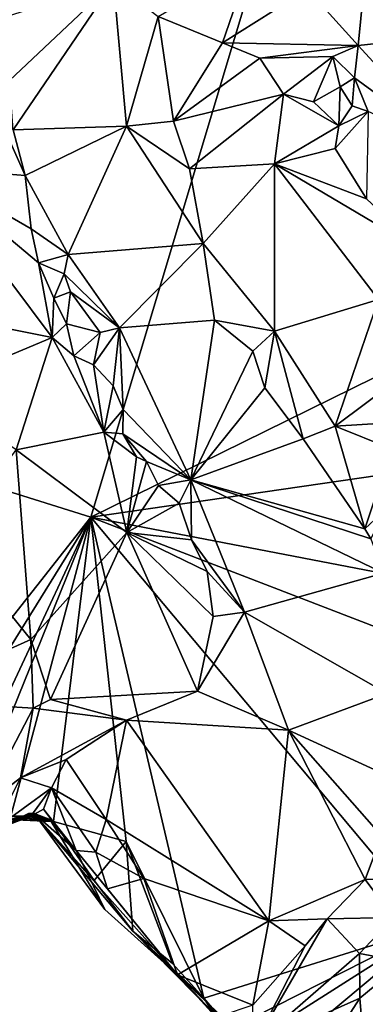
# Model space of a CAD drawing. Units: metres. Extents: x 22 to 30.1, y -9.2 to 10.4.
# Drawn here: x 25.2 to 25.8, y 3.2 to 4.8 of the extents above; entities that cross this region are included whole.
import ezdxf

# ---------------------------------------------------------------- set-up
doc = ezdxf.new("R2010")
doc.units = ezdxf.units.M

msp = doc.modelspace()

# ---------------------------------------------------------------- linework, layer by layer
at = {"layer": '1'}
for points in [[(24.6644, 6.4058, 9.1751), (23.4851, 4.5743, 9.1899), (25.4022, 6.1197, 9.1801)], [(25.4022, 6.1197, 9.1801), (23.4851, 4.5743, 9.1899), (25.6672, 5.2044, 9.1895)], [(26.6532, 5.2755, 9.1934), (25.6672, 5.2044, 9.1895), (26.3662, 4.3499, 9.2021)], [(25.6672, 5.2044, 9.1895), (23.4851, 4.5743, 9.1899), (25.3067, 4.0039, 9.1973)], [(25.6672, 5.2044, 9.1895), (25.3067, 4.0039, 9.1973), (25.9647, 4.3278, 9.1995)], [(25.6672, 5.2044, 9.1895), (25.9647, 4.3278, 9.1995), (26.0249, 4.4151, 9.1983)], [(25.6672, 5.2044, 9.1895), (26.0249, 4.4151, 9.1983), (26.0995, 4.4851, 9.1979)], [(25.6672, 5.2044, 9.1895), (26.0995, 4.4851, 9.1979), (26.3662, 4.3499, 9.2021)], [(25.6696, 4.8886, 10.0377), (25.7685, 4.9357, 9.9708), (25.7548, 4.7938, 10.0475)], [(25.7548, 4.7938, 10.0475), (25.7685, 4.9357, 9.9708), (25.9008, 4.8095, 10.0102)], [(25.4196, 4.8427, 10.0091), (25.573, 4.9317, 10.0096), (25.5271, 4.7984, 10.0286)], [(25.5271, 4.7984, 10.0286), (25.573, 4.9317, 10.0096), (25.6696, 4.8886, 10.0377)], [(25.1702, 4.7351, 9.8678), (25.1537, 4.8393, 9.8179), (25.3447, 4.9003, 9.9401)], [(25.1764, 4.6529, 9.9036), (25.1702, 4.7351, 9.8678), (25.3447, 4.9003, 9.9401)], [(25.1764, 4.6529, 9.9036), (25.3447, 4.9003, 9.9401), (25.366, 4.6586, 10.0441)], [(25.366, 4.6586, 10.0441), (25.3447, 4.9003, 9.9401), (25.4196, 4.8427, 10.0091)], [(25.5271, 4.7984, 10.0286), (25.6696, 4.8886, 10.0377), (25.7548, 4.7938, 10.0475)], [(25.4453, 4.6669, 10.0775), (25.366, 4.6586, 10.0441), (25.4196, 4.8427, 10.0091)], [(25.4453, 4.6669, 10.0775), (25.4196, 4.8427, 10.0091), (25.5271, 4.7984, 10.0286)], [(25.9187, 4.616, 10.0707), (25.7548, 4.7938, 10.0475), (25.9008, 4.8095, 10.0102)], [(25.4453, 4.6669, 10.0775), (25.5271, 4.7984, 10.0286), (25.5896, 4.7726, 10.034)], [(25.5896, 4.7726, 10.034), (25.5271, 4.7984, 10.0286), (25.7548, 4.7938, 10.0475)], [(25.5896, 4.7726, 10.034), (25.7548, 4.7938, 10.0475), (25.712, 4.7758, 10.0309)], [(25.7487, 4.74, 10.0741), (25.712, 4.7758, 10.0309), (25.7548, 4.7938, 10.0475)], [(25.9187, 4.616, 10.0707), (25.7487, 4.74, 10.0741), (25.7548, 4.7938, 10.0475)], [(25.6293, 4.7124, 10.0391), (25.4453, 4.6669, 10.0775), (25.5896, 4.7726, 10.034)], [(25.6293, 4.7124, 10.0391), (25.5896, 4.7726, 10.034), (25.712, 4.7758, 10.0309)], [(25.6801, 4.6997, 10.0254), (25.6293, 4.7124, 10.0391), (25.712, 4.7758, 10.0309)], [(25.6801, 4.6997, 10.0254), (25.712, 4.7758, 10.0309), (25.7246, 4.7249, 10.0258)], [(25.7246, 4.7249, 10.0258), (25.712, 4.7758, 10.0309), (25.7487, 4.74, 10.0741)], [(25.7446, 4.6929, 10.0651), (25.7246, 4.7249, 10.0258), (25.7487, 4.74, 10.0741)], [(25.7446, 4.6929, 10.0651), (25.7487, 4.74, 10.0741), (25.7716, 4.6833, 10.0875)], [(25.7716, 4.6833, 10.0875), (25.7487, 4.74, 10.0741), (25.9187, 4.616, 10.0707)], [(25.7223, 4.6595, 10.046), (25.6801, 4.6997, 10.0254), (25.7246, 4.7249, 10.0258)], [(25.7446, 4.6929, 10.0651), (25.7223, 4.6595, 10.046), (25.7246, 4.7249, 10.0258)], [(25.4717, 4.5871, 10.0939), (25.4453, 4.6669, 10.0775), (25.6293, 4.7124, 10.0391)], [(25.6145, 4.5955, 10.0622), (25.4717, 4.5871, 10.0939), (25.6293, 4.7124, 10.0391)], [(25.6145, 4.5955, 10.0622), (25.6293, 4.7124, 10.0391), (25.7223, 4.6595, 10.046)], [(25.7223, 4.6595, 10.046), (25.6293, 4.7124, 10.0391), (25.6801, 4.6997, 10.0254)], [(25.1445, 4.6917, 9.9013), (25.1965, 4.5764, 9.9241), (25.0279, 4.5893, 10.0386)], [(25.1445, 4.6917, 9.9013), (25.1764, 4.6529, 9.9036), (25.1965, 4.5764, 9.9241)], [(25.7716, 4.6833, 10.0875), (25.7223, 4.6595, 10.046), (25.7446, 4.6929, 10.0651)], [(25.7164, 4.6214, 10.063), (25.7223, 4.6595, 10.046), (25.7716, 4.6833, 10.0875)], [(25.7687, 4.5369, 10.0574), (25.7164, 4.6214, 10.063), (25.7716, 4.6833, 10.0875)], [(25.1965, 4.5764, 9.9241), (25.1764, 4.6529, 9.9036), (25.366, 4.6586, 10.0441)], [(25.2687, 4.444, 9.9756), (25.1965, 4.5764, 9.9241), (25.366, 4.6586, 10.0441)], [(25.2687, 4.444, 9.9756), (25.366, 4.6586, 10.0441), (25.4946, 4.4623, 10.1077)], [(25.4717, 4.5871, 10.0939), (25.366, 4.6586, 10.0441), (25.4453, 4.6669, 10.0775)], [(25.4946, 4.4623, 10.1077), (25.366, 4.6586, 10.0441), (25.4717, 4.5871, 10.0939)], [(25.6145, 4.5955, 10.0622), (25.7223, 4.6595, 10.046), (25.7164, 4.6214, 10.063)], [(25.6145, 4.5955, 10.0622), (25.7164, 4.6214, 10.063), (25.7687, 4.5369, 10.0574)], [(24.9748, 4.3578, 10.1237), (25.0279, 4.5893, 10.0386), (25.2414, 4.3049, 9.9975)], [(25.2064, 4.4867, 9.9383), (25.0279, 4.5893, 10.0386), (25.1965, 4.5764, 9.9241)], [(25.0279, 4.5893, 10.0386), (25.2064, 4.4867, 9.9383), (25.2187, 4.4298, 9.9576)], [(25.2414, 4.3049, 9.9975), (25.0279, 4.5893, 10.0386), (25.2187, 4.4298, 9.9576)], [(25.4946, 4.4623, 10.1077), (25.4717, 4.5871, 10.0939), (25.6145, 4.5955, 10.0622)], [(25.6142, 4.3156, 10.0942), (25.4946, 4.4623, 10.1077), (25.6145, 4.5955, 10.0622)], [(25.7888, 4.3685, 10.0261), (25.6142, 4.3156, 10.0942), (25.6145, 4.5955, 10.0622)], [(25.7888, 4.3685, 10.0261), (25.6145, 4.5955, 10.0622), (25.8636, 4.448, 10.0345)], [(25.8636, 4.448, 10.0345), (25.6145, 4.5955, 10.0622), (25.7687, 4.5369, 10.0574)], [(23.4851, 4.5743, 9.1899), (24.853, 3.4285, 9.2049), (25.3067, 4.0039, 9.1973)], [(25.2064, 4.4867, 9.9383), (25.1965, 4.5764, 9.9241), (25.2687, 4.444, 9.9756)], [(25.2187, 4.4298, 9.9576), (25.2064, 4.4867, 9.9383), (25.2687, 4.444, 9.9756)], [(25.3548, 4.3209, 10.0107), (25.2687, 4.444, 9.9756), (25.4946, 4.4623, 10.1077)], [(25.514, 4.3336, 10.0915), (25.3548, 4.3209, 10.0107), (25.4946, 4.4623, 10.1077)], [(25.514, 4.3336, 10.0915), (25.4946, 4.4623, 10.1077), (25.6142, 4.3156, 10.0942)], [(25.2187, 4.4298, 9.9576), (25.2687, 4.444, 9.9756), (25.2616, 4.4115, 9.9653)], [(25.2687, 4.444, 9.9756), (25.3548, 4.3209, 10.0107), (25.2616, 4.4115, 9.9653)], [(25.2414, 4.3049, 9.9975), (25.2187, 4.4298, 9.9576), (25.2444, 4.3708, 9.962)], [(25.2444, 4.3708, 9.962), (25.2187, 4.4298, 9.9576), (25.2616, 4.4115, 9.9653)], [(25.2721, 4.3814, 9.9513), (25.2444, 4.3708, 9.962), (25.2616, 4.4115, 9.9653)], [(25.3548, 4.3209, 10.0107), (25.2721, 4.3814, 9.9513), (25.2616, 4.4115, 9.9653)], [(25.2721, 4.3814, 9.9513), (25.2658, 4.3274, 9.9591), (25.2444, 4.3708, 9.962)], [(25.3221, 4.313, 9.9765), (25.2658, 4.3274, 9.9591), (25.2721, 4.3814, 9.9513)], [(25.3221, 4.313, 9.9765), (25.2721, 4.3814, 9.9513), (25.3548, 4.3209, 10.0107)], [(25.0338, 4.2178, 10.0966), (24.9748, 4.3578, 10.1237), (25.2414, 4.3049, 9.9975)], [(25.2658, 4.3274, 9.9591), (25.2414, 4.3049, 9.9975), (25.2444, 4.3708, 9.962)], [(25.7163, 4.1561, 10.0957), (25.6142, 4.3156, 10.0942), (25.7888, 4.3685, 10.0261)], [(25.7163, 4.1561, 10.0957), (25.7888, 4.3685, 10.0261), (25.8801, 4.2786, 10.0088)], [(25.2779, 4.2739, 9.9744), (25.2414, 4.3049, 9.9975), (25.2658, 4.3274, 9.9591)], [(25.2779, 4.2739, 9.9744), (25.2658, 4.3274, 9.9591), (25.3221, 4.313, 9.9765)], [(25.3067, 4.0039, 9.1973), (26.0143, 4.1066, 9.2021), (25.9647, 4.3278, 9.1995)], [(25.4742, 4.066, 9.9765), (25.3548, 4.3209, 10.0107), (25.514, 4.3336, 10.0915)], [(25.4742, 4.066, 9.9765), (25.514, 4.3336, 10.0915), (25.5781, 4.2818, 10.0962)], [(25.5781, 4.2818, 10.0962), (25.514, 4.3336, 10.0915), (25.6142, 4.3156, 10.0942)], [(25.2779, 4.2739, 9.9744), (25.3221, 4.313, 9.9765), (25.3111, 4.259, 9.9518)], [(25.3111, 4.259, 9.9518), (25.3221, 4.313, 9.9765), (25.3548, 4.3209, 10.0107)], [(25.3438, 4.2239, 9.9659), (25.3111, 4.259, 9.9518), (25.3548, 4.3209, 10.0107)], [(25.3438, 4.2239, 9.9659), (25.3548, 4.3209, 10.0107), (25.3606, 4.184, 9.9623)], [(25.3606, 4.184, 9.9623), (25.3548, 4.3209, 10.0107), (25.4742, 4.066, 9.9765)], [(25.598, 4.2203, 10.0892), (25.5781, 4.2818, 10.0962), (25.6142, 4.3156, 10.0942)], [(25.6625, 4.1351, 10.085), (25.598, 4.2203, 10.0892), (25.6142, 4.3156, 10.0942)], [(25.6625, 4.1351, 10.085), (25.6142, 4.3156, 10.0942), (25.7163, 4.1561, 10.0957)], [(25.181, 4.1164, 10.0348), (25.0338, 4.2178, 10.0966), (25.2414, 4.3049, 9.9975)], [(25.181, 4.1164, 10.0348), (25.2414, 4.3049, 9.9975), (25.3282, 4.1462, 9.9784)], [(25.3282, 4.1462, 9.9784), (25.2414, 4.3049, 9.9975), (25.2779, 4.2739, 9.9744)], [(25.3282, 4.1462, 9.9784), (25.2779, 4.2739, 9.9744), (25.3111, 4.259, 9.9518)], [(25.4742, 4.066, 9.9765), (25.5781, 4.2818, 10.0962), (25.598, 4.2203, 10.0892)], [(25.8699, 4.1659, 10.0382), (25.7163, 4.1561, 10.0957), (25.8801, 4.2786, 10.0088)], [(25.3282, 4.1462, 9.9784), (25.3111, 4.259, 9.9518), (25.3438, 4.2239, 9.9659)], [(25.3282, 4.1462, 9.9784), (25.3438, 4.2239, 9.9659), (25.3606, 4.184, 9.9623)], [(25.4742, 4.066, 9.9765), (25.598, 4.2203, 10.0892), (25.6625, 4.1351, 10.085)], [(25.3282, 4.1462, 9.9784), (25.3606, 4.184, 9.9623), (25.36, 4.1435, 9.9367)], [(25.36, 4.1435, 9.9367), (25.3606, 4.184, 9.9623), (25.4742, 4.066, 9.9765)], [(25.8107, 4.1183, 10.0849), (25.7163, 4.1561, 10.0957), (25.8699, 4.1659, 10.0382)], [(25.3666, 3.978, 9.9777), (25.181, 4.1164, 10.0348), (25.3282, 4.1462, 9.9784)], [(25.3666, 3.978, 9.9777), (25.3282, 4.1462, 9.9784), (25.3831, 4.1048, 9.9546)], [(25.3831, 4.1048, 9.9546), (25.3282, 4.1462, 9.9784), (25.36, 4.1435, 9.9367)], [(25.3831, 4.1048, 9.9546), (25.36, 4.1435, 9.9367), (25.3998, 4.0968, 9.9461)], [(25.36, 4.1435, 9.9367), (25.4742, 4.066, 9.9765), (25.3998, 4.0968, 9.9461)], [(25.7659, 3.9841, 10.0631), (25.6625, 4.1351, 10.085), (25.7163, 4.1561, 10.0957)], [(25.7659, 3.9841, 10.0631), (25.7163, 4.1561, 10.0957), (25.8107, 4.1183, 10.0849)], [(25.7659, 3.9841, 10.0631), (25.4742, 4.066, 9.9765), (25.6625, 4.1351, 10.085)], [(25.206, 3.7987, 10.0501), (25.0709, 3.9646, 10.0643), (25.181, 4.1164, 10.0348)], [(25.3666, 3.978, 9.9777), (25.206, 3.7987, 10.0501), (25.181, 4.1164, 10.0348)], [(25.7995, 4.0152, 10.0526), (25.7659, 3.9841, 10.0631), (25.8107, 4.1183, 10.0849)], [(25.3067, 4.0039, 9.1973), (25.8845, 3.8924, 9.2138), (26.0143, 4.1066, 9.2021)], [(25.3666, 3.978, 9.9777), (25.3831, 4.1048, 9.9546), (25.3998, 4.0968, 9.9461)], [(25.3666, 3.978, 9.9777), (25.3998, 4.0968, 9.9461), (25.4199, 4.057, 9.9477)], [(25.4742, 4.066, 9.9765), (25.4199, 4.057, 9.9477), (25.3998, 4.0968, 9.9461)], [(25.4548, 4.0271, 9.95), (25.4199, 4.057, 9.9477), (25.4742, 4.066, 9.9765)], [(25.4755, 3.9657, 9.9302), (25.4548, 4.0271, 9.95), (25.4742, 4.066, 9.9765)], [(25.5639, 3.8443, 9.9078), (25.4755, 3.9657, 9.9302), (25.4742, 4.066, 9.9765)], [(25.5639, 3.8443, 9.9078), (25.4742, 4.066, 9.9765), (25.797, 3.9099, 10.0327)], [(25.797, 3.9099, 10.0327), (25.4742, 4.066, 9.9765), (25.7757, 3.9674, 10.0558)], [(25.7757, 3.9674, 10.0558), (25.4742, 4.066, 9.9765), (25.7659, 3.9841, 10.0631)], [(25.3666, 3.978, 9.9777), (25.4199, 4.057, 9.9477), (25.4548, 4.0271, 9.95)], [(25.4755, 3.9657, 9.9302), (25.3666, 3.978, 9.9777), (25.4548, 4.0271, 9.95)], [(25.7757, 3.9674, 10.0558), (25.7659, 3.9841, 10.0631), (25.7995, 4.0152, 10.0526)], [(24.853, 3.4285, 9.2049), (24.9115, 3.3675, 9.2145), (25.3067, 4.0039, 9.1973)], [(25.3067, 4.0039, 9.1973), (24.9115, 3.3675, 9.2145), (25.0279, 3.4097, 9.205)], [(25.3067, 4.0039, 9.1973), (25.0279, 3.4097, 9.205), (25.0822, 3.4515, 9.2037)], [(25.3067, 4.0039, 9.1973), (25.0822, 3.4515, 9.2037), (25.1723, 3.5026, 9.2078)], [(25.1723, 3.5026, 9.2078), (25.244, 3.4937, 9.2074), (25.3067, 4.0039, 9.1973)], [(25.244, 3.4937, 9.2074), (25.3656, 3.4603, 9.2082), (25.3067, 4.0039, 9.1973)], [(25.3656, 3.4603, 9.2082), (25.4959, 3.1981, 9.2144), (25.3067, 4.0039, 9.1973)], [(25.3067, 4.0039, 9.1973), (25.4959, 3.1981, 9.2144), (25.8811, 3.3184, 9.206)], [(25.3067, 4.0039, 9.1973), (25.8811, 3.3184, 9.206), (25.8995, 3.7752, 9.2059)], [(25.3067, 4.0039, 9.1973), (25.8995, 3.7752, 9.2059), (25.8845, 3.8924, 9.2138)], [(25.3666, 3.978, 9.9777), (25.2388, 3.6982, 10.043), (25.206, 3.7987, 10.0501)], [(25.4854, 3.7123, 9.9017), (25.2388, 3.6982, 10.043), (25.3666, 3.978, 9.9777)], [(25.5116, 3.8375, 9.9065), (25.4854, 3.7123, 9.9017), (25.3666, 3.978, 9.9777)], [(25.5013, 3.9127, 9.9197), (25.3666, 3.978, 9.9777), (25.4755, 3.9657, 9.9302)], [(25.5116, 3.8375, 9.9065), (25.3666, 3.978, 9.9777), (25.5013, 3.9127, 9.9197)], [(24.9808, 3.6976, 10.0473), (25.0709, 3.9646, 10.0643), (25.206, 3.7987, 10.0501)], [(25.5639, 3.8443, 9.9078), (25.5013, 3.9127, 9.9197), (25.4755, 3.9657, 9.9302)], [(25.5639, 3.8443, 9.9078), (25.5116, 3.8375, 9.9065), (25.5013, 3.9127, 9.9197)], [(25.8032, 3.7082, 9.891), (25.5639, 3.8443, 9.9078), (25.797, 3.9099, 10.0327)], [(25.4854, 3.7123, 9.9017), (25.5116, 3.8375, 9.9065), (25.5639, 3.8443, 9.9078)], [(25.6377, 3.6468, 9.827), (25.4854, 3.7123, 9.9017), (25.5639, 3.8443, 9.9078)], [(25.8032, 3.7082, 9.891), (25.6377, 3.6468, 9.827), (25.5639, 3.8443, 9.9078)], [(24.9808, 3.6976, 10.0473), (25.206, 3.7987, 10.0501), (25.2098, 3.6838, 10.0571)], [(25.206, 3.7987, 10.0501), (25.2388, 3.6982, 10.043), (25.2098, 3.6838, 10.0571)], [(25.4854, 3.7123, 9.9017), (25.3665, 3.6635, 9.9534), (25.2388, 3.6982, 10.043)], [(25.3665, 3.6635, 9.9534), (25.4854, 3.7123, 9.9017), (25.6377, 3.6468, 9.827)], [(25.122, 3.516, 10.0537), (24.9808, 3.6976, 10.0473), (25.2098, 3.6838, 10.0571)], [(25.2098, 3.6838, 10.0571), (25.2388, 3.6982, 10.043), (25.3665, 3.6635, 9.9534)], [(25.6377, 3.6468, 9.827), (25.8032, 3.7082, 9.891), (25.8717, 3.5397, 9.7957)], [(25.1885, 3.5671, 10.0371), (25.122, 3.516, 10.0537), (25.2098, 3.6838, 10.0571)], [(25.1885, 3.5671, 10.0371), (25.2098, 3.6838, 10.0571), (25.3665, 3.6635, 9.9534)], [(25.2653, 3.5977, 9.9729), (25.1885, 3.5671, 10.0371), (25.3665, 3.6635, 9.9534)], [(25.332, 3.4974, 9.931), (25.2653, 3.5977, 9.9729), (25.3665, 3.6635, 9.9534)], [(25.6051, 3.3272, 9.7389), (25.332, 3.4974, 9.931), (25.3665, 3.6635, 9.9534)], [(25.6051, 3.3272, 9.7389), (25.3665, 3.6635, 9.9534), (25.6377, 3.6468, 9.827)], [(25.6051, 3.3272, 9.7389), (25.6377, 3.6468, 9.827), (25.7666, 3.3966, 9.7342)], [(25.7666, 3.3966, 9.7342), (25.6377, 3.6468, 9.827), (25.7939, 3.47, 9.7584)], [(25.7939, 3.47, 9.7584), (25.6377, 3.6468, 9.827), (25.8717, 3.5397, 9.7957)], [(25.2403, 3.5503, 9.9241), (25.1885, 3.5671, 10.0371), (25.2653, 3.5977, 9.9729)], [(25.332, 3.4974, 9.931), (25.2403, 3.5503, 9.9241), (25.2653, 3.5977, 9.9729)], [(25.1447, 3.481, 9.9963), (25.122, 3.516, 10.0537), (25.1885, 3.5671, 10.0371)], [(25.2403, 3.5503, 9.9241), (25.1447, 3.481, 9.9963), (25.1885, 3.5671, 10.0371)], [(25.206, 3.5028, 9.8263), (25.1447, 3.481, 9.9963), (25.2403, 3.5503, 9.9241)], [(25.206, 3.5028, 9.8263), (25.2403, 3.5503, 9.9241), (25.2272, 3.5143, 9.8625)], [(25.2272, 3.5143, 9.8625), (25.2403, 3.5503, 9.9241), (25.2818, 3.4452, 9.8491)], [(25.2818, 3.4452, 9.8491), (25.2403, 3.5503, 9.9241), (25.3151, 3.4425, 9.9024)], [(25.3151, 3.4425, 9.9024), (25.2403, 3.5503, 9.9241), (25.332, 3.4974, 9.931)], [(25.206, 3.5028, 9.8263), (25.2272, 3.5143, 9.8625), (25.2411, 3.496, 9.8273)], [(25.2411, 3.496, 9.8273), (25.2272, 3.5143, 9.8625), (25.2818, 3.4452, 9.8491)], [(25.2116, 3.507, 9.6778), (25.1439, 3.4795, 9.7934), (25.2017, 3.5074, 9.7587)], [(25.2017, 3.5074, 9.7587), (25.1439, 3.4795, 9.7934), (25.206, 3.5028, 9.8263)], [(25.1755, 3.4981, 9.6281), (25.1439, 3.4795, 9.7934), (25.2116, 3.507, 9.6778)], [(25.1439, 3.4795, 9.7934), (25.1447, 3.481, 9.9963), (25.206, 3.5028, 9.8263)], [(25.1522, 3.4878, 9.2749), (25.1697, 3.4971, 9.5389), (25.2143, 3.5031, 9.3553)], [(25.1723, 3.5026, 9.2078), (25.1522, 3.4878, 9.2749), (25.2143, 3.5031, 9.3553)], [(25.1697, 3.4971, 9.5389), (25.24, 3.494, 9.6243), (25.2143, 3.5031, 9.3553)], [(25.1697, 3.4971, 9.5389), (25.1755, 3.4981, 9.6281), (25.1989, 3.5028, 9.5836)], [(25.24, 3.494, 9.6243), (25.1697, 3.4971, 9.5389), (25.1989, 3.5028, 9.5836)], [(25.1723, 3.5026, 9.2078), (25.2143, 3.5031, 9.3553), (25.244, 3.4937, 9.2074)], [(25.24, 3.494, 9.6243), (25.1755, 3.4981, 9.6281), (25.2116, 3.507, 9.6778)], [(25.1755, 3.4981, 9.6281), (25.24, 3.494, 9.6243), (25.1989, 3.5028, 9.5836)], [(25.2017, 3.5074, 9.7587), (25.206, 3.5028, 9.8263), (25.2411, 3.496, 9.8273)], [(25.2017, 3.5074, 9.7587), (25.2411, 3.496, 9.8273), (25.2116, 3.507, 9.6778)], [(25.2116, 3.507, 9.6778), (25.2411, 3.496, 9.8273), (25.2818, 3.4452, 9.8491)], [(25.24, 3.494, 9.6243), (25.2116, 3.507, 9.6778), (25.2818, 3.4452, 9.8491)], [(25.4518, 3.2367, 9.7685), (25.3767, 3.3101, 9.2155), (25.2143, 3.5031, 9.3553)], [(25.3121, 3.3951, 9.2119), (25.244, 3.4937, 9.2074), (25.2143, 3.5031, 9.3553)], [(25.3121, 3.3951, 9.2119), (25.2143, 3.5031, 9.3553), (25.3767, 3.3101, 9.2155)], [(25.2143, 3.5031, 9.3553), (25.24, 3.494, 9.6243), (25.3298, 3.3466, 9.7173)], [(25.4518, 3.2367, 9.7685), (25.2143, 3.5031, 9.3553), (25.3298, 3.3466, 9.7173)], [(25.3952, 3.3986, 9.8731), (25.3151, 3.4425, 9.9024), (25.332, 3.4974, 9.931)], [(25.3952, 3.3986, 9.8731), (25.332, 3.4974, 9.931), (25.6051, 3.3272, 9.7389)], [(25.24, 3.494, 9.6243), (25.2818, 3.4452, 9.8491), (25.3298, 3.3466, 9.7173)], [(25.3656, 3.4603, 9.2082), (25.244, 3.4937, 9.2074), (25.3121, 3.3951, 9.2119)], [(25.7666, 3.3966, 9.7342), (25.7939, 3.47, 9.7584), (25.8883, 3.3979, 9.9024)], [(25.3656, 3.4603, 9.2082), (25.3121, 3.3951, 9.2119), (25.3767, 3.3101, 9.2155)], [(25.3656, 3.4603, 9.2082), (25.3767, 3.3101, 9.2155), (25.4435, 3.2558, 9.2056)], [(25.4959, 3.1981, 9.2144), (25.3656, 3.4603, 9.2082), (25.4435, 3.2558, 9.2056)], [(25.2818, 3.4452, 9.8491), (25.3151, 3.4425, 9.9024), (25.3344, 3.3811, 9.8647)], [(25.4518, 3.2367, 9.7685), (25.2818, 3.4452, 9.8491), (25.3344, 3.3811, 9.8647)], [(25.2818, 3.4452, 9.8491), (25.4518, 3.2367, 9.7685), (25.3298, 3.3466, 9.7173)], [(25.3344, 3.3811, 9.8647), (25.3151, 3.4425, 9.9024), (25.3952, 3.3986, 9.8731)], [(25.4518, 3.2367, 9.7685), (25.3344, 3.3811, 9.8647), (25.3952, 3.3986, 9.8731)], [(25.3952, 3.3986, 9.8731), (25.6051, 3.3272, 9.7389), (25.4518, 3.2367, 9.7685)], [(25.7027, 3.3307, 9.728), (25.6051, 3.3272, 9.7389), (25.7666, 3.3966, 9.7342)], [(25.7027, 3.3307, 9.728), (25.7666, 3.3966, 9.7342), (25.8139, 3.3329, 9.9338)], [(25.8139, 3.3329, 9.9338), (25.7666, 3.3966, 9.7342), (25.8883, 3.3979, 9.9024)], [(25.7569, 3.2726, 9.9406), (25.7027, 3.3307, 9.728), (25.8139, 3.3329, 9.9338)], [(25.7569, 3.2726, 9.9406), (25.8139, 3.3329, 9.9338), (25.8315, 3.259, 10.0319)], [(25.5782, 3.1863, 9.7331), (25.4518, 3.2367, 9.7685), (25.6051, 3.3272, 9.7389)], [(25.4959, 3.1981, 9.2144), (25.5408, 3.1457, 9.2104), (25.8811, 3.3184, 9.206)], [(25.8811, 3.3184, 9.206), (25.5408, 3.1457, 9.2104), (25.5801, 3.1275, 9.2107)], [(25.577, 3.0644, 9.211), (25.8811, 3.3184, 9.206), (25.5801, 3.1275, 9.2107)], [(25.8811, 3.3184, 9.206), (25.577, 3.0644, 9.211), (26.1861, 2.9604, 9.2128)], [(25.6658, 3.2858, 9.7358), (25.5782, 3.1863, 9.7331), (25.6051, 3.3272, 9.7389)], [(25.5799, 3.1188, 9.8019), (25.6658, 3.2858, 9.7358), (25.7027, 3.3307, 9.728)], [(25.5799, 3.1188, 9.8019), (25.7027, 3.3307, 9.728), (25.7569, 3.2726, 9.9406)], [(25.6658, 3.2858, 9.7358), (25.6051, 3.3272, 9.7389), (25.7027, 3.3307, 9.728)], [(25.5166, 3.1681, 9.3392), (25.3767, 3.3101, 9.2155), (25.4518, 3.2367, 9.7685)], [(25.3767, 3.3101, 9.2155), (25.5166, 3.1681, 9.3392), (25.4959, 3.1981, 9.2144)], [(25.3767, 3.3101, 9.2155), (25.4959, 3.1981, 9.2144), (25.4435, 3.2558, 9.2056)], [(25.5799, 3.1188, 9.8019), (25.5782, 3.1863, 9.7331), (25.6658, 3.2858, 9.7358)], [(25.5799, 3.1188, 9.8019), (25.7569, 3.2726, 9.9406), (25.7573, 3.1977, 10.0275)], [(25.7573, 3.1977, 10.0275), (25.7569, 3.2726, 9.9406), (25.8315, 3.259, 10.0319)], [(25.7669, 3.0809, 10.0877), (25.7573, 3.1977, 10.0275), (25.8315, 3.259, 10.0319)], [(25.5166, 3.1681, 9.3392), (25.4518, 3.2367, 9.7685), (25.508, 3.1747, 9.4641)], [(25.508, 3.1747, 9.4641), (25.4518, 3.2367, 9.7685), (25.5251, 3.1684, 9.7189)], [(25.5251, 3.1684, 9.7189), (25.4518, 3.2367, 9.7685), (25.5782, 3.1863, 9.7331)], [(25.4959, 3.1981, 9.2144), (25.5484, 3.1227, 9.2494), (25.5408, 3.1457, 9.2104)], [(25.4959, 3.1981, 9.2144), (25.5166, 3.1681, 9.3392), (25.5476, 3.1192, 9.2828)], [(25.4959, 3.1981, 9.2144), (25.5476, 3.1192, 9.2828), (25.5484, 3.1227, 9.2494)], [(25.5584, 2.8891, 10.0691), (25.7573, 3.1977, 10.0275), (25.7669, 3.0809, 10.0877)], [(25.5584, 2.8891, 10.0691), (25.5799, 3.1188, 9.8019), (25.7573, 3.1977, 10.0275)]]:
    msp.add_3dface(points, dxfattribs=at)

doc.saveas('drawing.dxf')
